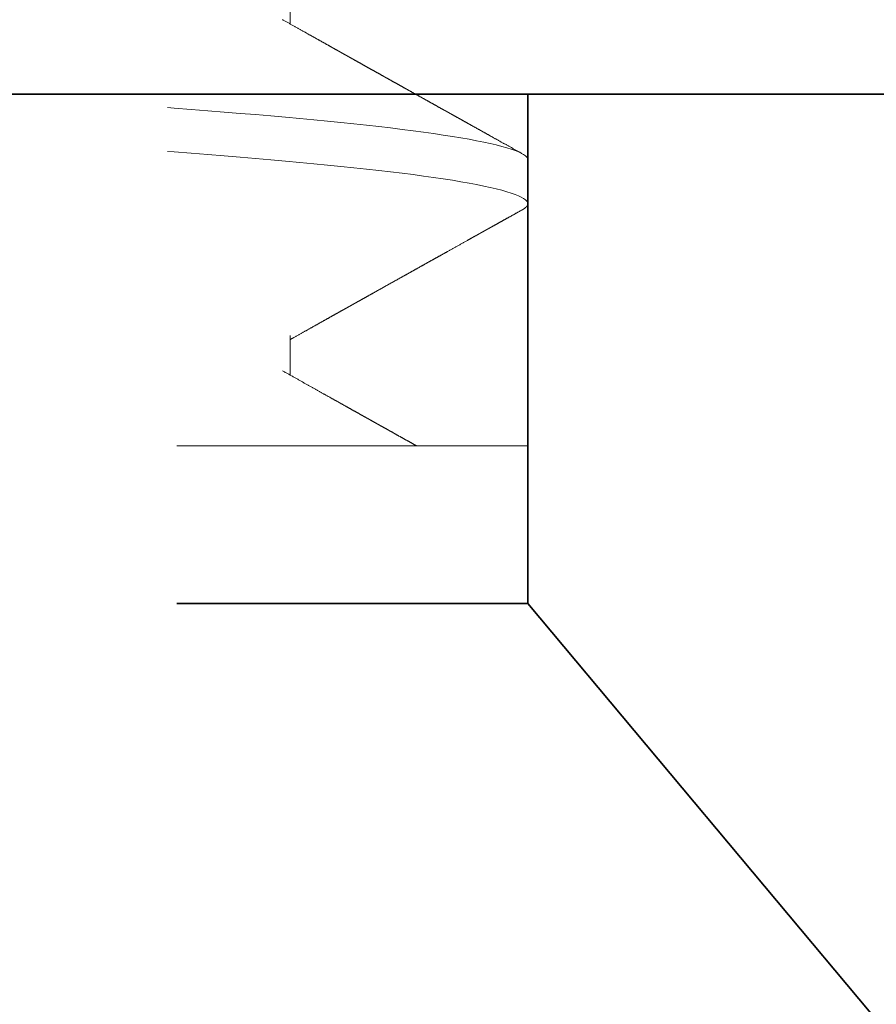
# Model space of a CAD drawing. Units: inches. Extents: x 5.4 to 18.5, y 0.3 to 15.4.
# Drawn here: x 9.4 to 9.5, y 11.8 to 11.9 of the extents above; entities that cross this region are included whole.
import ezdxf

# ---------------------------------------------------------------- set-up
doc = ezdxf.new("R2010")
doc.units = ezdxf.units.IN
doc.header["$LTSCALE"] = 0.5
doc.header["$MEASUREMENT"] = 0
doc.linetypes.add('HIDDEN', pattern=[0.375, 0.25, -0.125])
doc.layers.get('Defpoints').update_dxf_attribs({"color": 251, "lineweight": 0})
for name, color, linetype, lineweight in [('Dimensions', 74, 'Continuous', 13), ('Hardware', 51, 'Continuous', 35), ('Setting', 6, 'Continuous', 20)]:
    doc.layers.add(name, color=color, linetype=linetype, lineweight=lineweight)
doc.styles.get("Standard").update_dxf_attribs({"font": 'arial.ttf'})
doc.dimstyles.new('CRL$0', dxfattribs={"dimtxt": 0.09375, "dimasz": 0.09375, "dimexe": 0.09375, "dimexo": 0.0625, "dimgap": 0.0625, "dimtad": 1, "dimdec": 4, "dimzin": 3, "dimdsep": 46, "dimlunit": 5, "dimtxsty": 'Standard', "dimblk": 'ARCHTICK', "dimcen": 0, "dimclrd": 256, "dimclre": 256, "dimclrt": 256, "dimadec": 8, "dimazin": 0, "dimtfac": 1, "dimtdec": 4, "dimtofl": 0, "dimtmove": 0, "dimatfit": 3, "dimfxl": 0.125, "dimtfill": 1, "dimfrac": 2, "dimtolj": 1, "dimtzin": 0, "dimlwd": -1, "dimlwe": -1, "dimarcsym": 0})

# ---------------------------------------------------------------- blocks, each defined once
blk = doc.blocks.new('_ArchTick')
at = {"color": 0, "linetype": 'ByBlock', "const_width": 0.15}
blk.add_lwpolyline([(-0.5, -0.5), (0.5, 0.5)], dxfattribs=at)
blk = doc.blocks.new('*D13')
at = {"layer": 'Defpoints', "color": 0, "transparency": 16777216}
for p in [(7.84873, 12.07375), (9.34873, 11.62025), (9.34873, 11.06012)]:
    blk.add_point(p, dxfattribs=at)
at = {"layer": 'Dimensions', "transparency": 16777216}
for p, q in [((7.84873, 11.94875), (7.84873, 10.87262)), ((9.34873, 11.49525), (9.34873, 10.87262)), ((7.84873, 11.06012), (9.34873, 11.06012))]:
    blk.add_line(p, q, dxfattribs=at)
at = {"layer": 'Dimensions', "transparency": 16777216, "xscale": 0.1875, "yscale": 0.1875, "zscale": 0.1875, "rotation": 180}
blk.add_blockref('_ArchTick', (7.84873, 11.06012), dxfattribs=at)
at = {"layer": 'Dimensions', "transparency": 16777216, "xscale": 0.1875, "yscale": 0.1875, "zscale": 0.1875}
blk.add_blockref('_ArchTick', (9.34873, 11.06012), dxfattribs=at)
at = {"layer": 'Dimensions', "transparency": 16777216, "insert": (8.59873, 11.28207), "char_height": 0.1875, "attachment_point": 5, "bg_fill": 3, "box_fill_scale": 1.25, "bg_fill_color": 256, "bg_fill_true_color": 13158600, "bg_fill_transparency": 0}
blk.add_mtext('\\A1;1 1/2"', dxfattribs=at)
blk = doc.blocks.new('*U43')
at = {"linetype": 'HIDDEN', "lineweight": 9, "ltscale": 0.5, "transparency": 33554687}
for p, q in [((-0.09117, 0.21875), (-0.09117, 0.21309)), ((-0.125, 0.19375), (-0.125, 0.1875)), ((-0.09117, 0.16875), (-0.09117, 0.16309)), ((0.125, 0.153), (-0.125, 0.153))]:
    blk.add_line(p, q, dxfattribs=at)
at = {"linetype": 'HIDDEN', "ltscale": 0.5, "transparency": 33554687}
blk.add_line((-0.125, 0.153), (-0.125, 0.13057), dxfattribs=at)
blk.add_lwpolyline([(0.125, 0.13057), (-0.125, 0.13057), (-0.23438, 0), (0.23438, 0)], close=True, dxfattribs=at)
at = {"linetype": 'HIDDEN', "lineweight": 9, "ltscale": 0.5, "transparency": 33554687}
for points, knots in [([(0.125, 0.21875), (0.125, 0.21779), (0.12183, 0.21671), (0.10914, 0.21454), (0.09966, 0.21346), (0.07711, 0.21154), (0.06315, 0.21046), (0.03252, 0.20829), (0.01595, 0.20721), (-0.01595, 0.20529), (-0.03252, 0.20421), (-0.06315, 0.20204), (-0.07711, 0.20096), (-0.09966, 0.19904), (-0.10914, 0.19796), (-0.12183, 0.19579), (-0.125, 0.19471), (-0.125, 0.19375)], [0, 0, 0, 0, 0.125, 0.125, 0.25, 0.25, 0.375, 0.375, 0.5, 0.5, 0.625, 0.625, 0.75, 0.75, 0.875, 0.875, 1, 1, 1, 1]), ([(-0.09007, 0.21371), (-0.09056, 0.21343), (-0.09151, 0.2129), (-0.09286, 0.21215), (-0.09407, 0.21146), (-0.09515, 0.21086), (-0.0961, 0.21033), (-0.09688, 0.20989), (-0.0975, 0.20954), (-0.09797, 0.20928), (-0.09838, 0.20905), (-0.09873, 0.20885), (-0.09906, 0.20867), (-0.09938, 0.20849), (-0.09979, 0.20826), (-0.10033, 0.20796), (-0.10104, 0.20756), (-0.1018, 0.20714), (-0.10256, 0.20671), (-0.10328, 0.20631), (-0.10394, 0.20594), (-0.10454, 0.2056), (-0.10511, 0.20528), (-0.1057, 0.20495), (-0.10637, 0.20458), (-0.10713, 0.20415), (-0.10799, 0.20367), (-0.10894, 0.20314), (-0.10992, 0.2026), (-0.11086, 0.20207), (-0.11168, 0.20161), (-0.11237, 0.20122), (-0.11288, 0.20094), (-0.11323, 0.20075), (-0.11348, 0.20061), (-0.11374, 0.20046), (-0.11407, 0.20028), (-0.11448, 0.20005), (-0.11497, 0.19978), (-0.11554, 0.19946), (-0.11622, 0.19908), (-0.11703, 0.19862), (-0.11797, 0.1981), (-0.11902, 0.19752), (-0.12017, 0.19687), (-0.12142, 0.19617), (-0.12278, 0.19542), (-0.12372, 0.19489), (-0.12421, 0.19462)], [0, 0, 0, 0, 0.043435, 0.082974, 0.118615, 0.150354, 0.17819, 0.202121, 0.218573, 0.232484, 0.243881, 0.254069, 0.263753, 0.272934, 0.281682, 0.299728, 0.320828, 0.344058, 0.366431, 0.387809, 0.407251, 0.424758, 0.440394, 0.457082, 0.476766, 0.499167, 0.524285, 0.552121, 0.582474, 0.610329, 0.634419, 0.654742, 0.671299, 0.679028, 0.685547, 0.692838, 0.702461, 0.714417, 0.728706, 0.745329, 0.764285, 0.788807, 0.816378, 0.846999, 0.880671, 0.917394, 0.95717, 1, 1, 1, 1]), ([(0.125, 0.2125), (0.125, 0.21154), (0.12183, 0.21046), (0.10914, 0.20829), (0.09966, 0.20721), (0.07711, 0.20529), (0.06315, 0.20421), (0.03252, 0.20204), (0.01595, 0.20096), (-0.01595, 0.19904), (-0.03252, 0.19796), (-0.06315, 0.19579), (-0.07711, 0.19471), (-0.09966, 0.19279), (-0.10914, 0.19171), (-0.12183, 0.18954), (-0.125, 0.18846), (-0.125, 0.1875)], [0, 0, 0, 0, 0.125, 0.125, 0.25, 0.25, 0.375, 0.375, 0.5, 0.5, 0.625, 0.625, 0.75, 0.75, 0.875, 0.875, 1, 1, 1, 1]), ([(0.09006, 0.19254), (0.09003, 0.19252), (0.08983, 0.1924), (0.08931, 0.19216), (0.0885, 0.19184), (0.08755, 0.19151), (0.08649, 0.1912), (0.08529, 0.19088), (0.08395, 0.19056), (0.08249, 0.19024), (0.08091, 0.18992), (0.0792, 0.1896), (0.07738, 0.18928), (0.07545, 0.18897), (0.07342, 0.18867), (0.07131, 0.18836), (0.06912, 0.18807), (0.06684, 0.18778), (0.06442, 0.18749), (0.06184, 0.18719), (0.05908, 0.18688), (0.0562, 0.18656), (0.05322, 0.18624), (0.05013, 0.18591), (0.047, 0.18559), (0.04386, 0.18526), (0.04069, 0.18495), (0.03747, 0.18463), (0.03418, 0.18431), (0.03084, 0.18399), (0.02746, 0.18367), (0.02404, 0.18335), (0.02059, 0.18303), (0.01712, 0.18272), (0.01366, 0.18242), (0.01022, 0.18211), (0.0068, 0.18182), (0.0034, 0.18153), (-0.00009, 0.18124), (-0.00367, 0.18094), (-0.00735, 0.18063), (-0.01104, 0.18031), (-0.01474, 0.17999), (-0.01842, 0.17966), (-0.02202, 0.17934), (-0.02553, 0.17901), (-0.02893, 0.1787), (-0.0323, 0.17838), (-0.03562, 0.17806), (-0.03888, 0.17774), (-0.04208, 0.17742), (-0.04521, 0.1771), (-0.04826, 0.17678), (-0.05123, 0.17647), (-0.0541, 0.17617), (-0.05685, 0.17586), (-0.05949, 0.17557), (-0.06204, 0.17528), (-0.06455, 0.17499), (-0.06703, 0.17469), (-0.06948, 0.17438), (-0.07182, 0.17406), (-0.07406, 0.17374), (-0.07619, 0.17341), (-0.07815, 0.17309), (-0.07996, 0.17276), (-0.08161, 0.17245), (-0.08315, 0.17213), (-0.08455, 0.17181), (-0.08582, 0.17149), (-0.08697, 0.17117), (-0.08797, 0.17085), (-0.08884, 0.17053), (-0.08958, 0.17022), (-0.09017, 0.16992), (-0.09062, 0.16961), (-0.09094, 0.16932), (-0.09114, 0.16903), (-0.09116, 0.16884), (-0.09117, 0.16875)], [0, 0, 0, 0, 0.002169, 0.015943, 0.029773, 0.042852, 0.055959, 0.069085, 0.082218, 0.09535, 0.108468, 0.121565, 0.134628, 0.147649, 0.160618, 0.173294, 0.185903, 0.198434, 0.210881, 0.224326, 0.237869, 0.2515, 0.265208, 0.278983, 0.292812, 0.305891, 0.318999, 0.332124, 0.345258, 0.358389, 0.371508, 0.384604, 0.397668, 0.410689, 0.423657, 0.436334, 0.448942, 0.461474, 0.473921, 0.487366, 0.500909, 0.51454, 0.528248, 0.542023, 0.555852, 0.568931, 0.582038, 0.595164, 0.608297, 0.621429, 0.634548, 0.647644, 0.660707, 0.673728, 0.686697, 0.699373, 0.711982, 0.724514, 0.73696, 0.750405, 0.763948, 0.777579, 0.791288, 0.805062, 0.818892, 0.831971, 0.845078, 0.858203, 0.871337, 0.884468, 0.897587, 0.910683, 0.923747, 0.936768, 0.949736, 0.962413, 0.975022, 0.987553, 1, 1, 1, 1]), ([(-0.125, 0.1875), (-0.12499, 0.18741), (-0.12496, 0.18724), (-0.12472, 0.18697), (-0.12446, 0.18677), (-0.12424, 0.18665), (-0.12419, 0.18663)], [0, 0, 0, 0, 0.304974, 0.611875, 0.920533, 1, 1, 1, 1]), ([(-0.12421, 0.18663), (-0.12384, 0.18643), (-0.12315, 0.18604), (-0.12218, 0.1855), (-0.12133, 0.18503), (-0.12061, 0.18462), (-0.12003, 0.1843), (-0.11958, 0.18405), (-0.11926, 0.18387), (-0.119, 0.18373), (-0.11879, 0.18361), (-0.11859, 0.1835), (-0.11835, 0.18337), (-0.11807, 0.18321), (-0.11773, 0.18302), (-0.11733, 0.1828), (-0.11689, 0.18255), (-0.11609, 0.1821), (-0.11498, 0.18148), (-0.11373, 0.18078), (-0.11269, 0.1802), (-0.11183, 0.17972), (-0.11098, 0.17925), (-0.11009, 0.17875), (-0.10918, 0.17824), (-0.10827, 0.17773), (-0.10735, 0.17722), (-0.10637, 0.17667), (-0.10533, 0.17609), (-0.10427, 0.1755), (-0.10326, 0.17493), (-0.10235, 0.17442), (-0.10157, 0.17399), (-0.10095, 0.17364), (-0.10049, 0.17338), (-0.10016, 0.1732), (-0.09992, 0.17306), (-0.09969, 0.17293), (-0.0994, 0.17277), (-0.09899, 0.17254), (-0.09846, 0.17225), (-0.09782, 0.17189), (-0.09706, 0.17146), (-0.09618, 0.17097), (-0.09518, 0.17041), (-0.09407, 0.16978), (-0.09284, 0.1691), (-0.09186, 0.16855), (-0.09129, 0.16823), (-0.09117, 0.16816)], [0, 0, 0, 0, 0.033111, 0.062509, 0.088195, 0.11017, 0.128434, 0.140821, 0.15063, 0.157865, 0.164095, 0.169497, 0.176527, 0.185188, 0.195478, 0.207396, 0.220944, 0.235693, 0.280256, 0.321571, 0.349094, 0.37496, 0.39945, 0.42611, 0.456016, 0.481705, 0.509383, 0.539052, 0.570708, 0.604235, 0.635266, 0.662614, 0.686281, 0.706268, 0.718922, 0.728738, 0.735457, 0.740779, 0.749643, 0.762059, 0.778026, 0.797544, 0.82061, 0.847224, 0.877385, 0.91109, 0.948337, 0.989124, 1, 1, 1, 1]), ([(0.09117, 0.1875), (0.09116, 0.1874), (0.09113, 0.18719), (0.0909, 0.18688), (0.09053, 0.18656), (0.09, 0.18624), (0.08932, 0.18591), (0.0885, 0.18559), (0.08755, 0.18526), (0.08649, 0.18495), (0.08529, 0.18463), (0.08395, 0.18431), (0.08249, 0.18399), (0.08091, 0.18367), (0.0792, 0.18335), (0.07738, 0.18303), (0.07545, 0.18272), (0.07342, 0.18242), (0.07131, 0.18211), (0.06912, 0.18182), (0.06684, 0.18153), (0.06442, 0.18124), (0.06184, 0.18094), (0.05908, 0.18063), (0.0562, 0.18031), (0.05322, 0.17999), (0.05013, 0.17966), (0.047, 0.17934), (0.04386, 0.17901), (0.04069, 0.1787), (0.03747, 0.17838), (0.03418, 0.17806), (0.03084, 0.17774), (0.02746, 0.17742), (0.02404, 0.1771), (0.02059, 0.17678), (0.01712, 0.17647), (0.01366, 0.17617), (0.01022, 0.17586), (0.0068, 0.17557), (0.0034, 0.17528), (-0.00009, 0.17499), (-0.00367, 0.17469), (-0.00735, 0.17438), (-0.01104, 0.17406), (-0.01474, 0.17374), (-0.01842, 0.17341), (-0.02202, 0.17309), (-0.02553, 0.17276), (-0.02893, 0.17245), (-0.0323, 0.17213), (-0.03562, 0.17181), (-0.03888, 0.17149), (-0.04208, 0.17117), (-0.04521, 0.17085), (-0.04826, 0.17053), (-0.05123, 0.17022), (-0.0541, 0.16992), (-0.05685, 0.16961), (-0.05949, 0.16932), (-0.06204, 0.16903), (-0.06455, 0.16874), (-0.06703, 0.16844), (-0.06948, 0.16813), (-0.07182, 0.16781), (-0.07406, 0.16749), (-0.07619, 0.16716), (-0.07815, 0.16684), (-0.07996, 0.16651), (-0.08161, 0.1662), (-0.08315, 0.16588), (-0.08455, 0.16556), (-0.08582, 0.16524), (-0.08697, 0.16492), (-0.08797, 0.1646), (-0.08884, 0.16428), (-0.08955, 0.16399), (-0.0899, 0.1638), (-0.09006, 0.16371)], [0, 0, 0, 0, 0.013445, 0.026988, 0.040619, 0.054327, 0.068102, 0.081931, 0.09501, 0.108118, 0.121243, 0.134377, 0.147508, 0.160627, 0.173723, 0.186787, 0.199808, 0.212776, 0.225453, 0.238062, 0.250594, 0.26304, 0.276485, 0.290028, 0.303659, 0.317368, 0.331142, 0.344972, 0.358051, 0.371158, 0.384284, 0.397417, 0.410549, 0.423668, 0.436764, 0.449827, 0.462848, 0.475817, 0.488494, 0.501102, 0.513634, 0.526081, 0.539526, 0.553069, 0.5667, 0.580408, 0.594183, 0.608012, 0.621091, 0.634199, 0.647324, 0.660458, 0.673589, 0.686708, 0.699804, 0.712868, 0.725889, 0.738857, 0.751534, 0.764143, 0.776674, 0.789121, 0.802566, 0.816109, 0.82974, 0.843449, 0.857223, 0.871053, 0.884132, 0.897239, 0.910365, 0.923498, 0.936629, 0.949748, 0.962845, 0.975908, 0.988929, 1, 1, 1, 1]), ([(-0.09007, 0.16371), (-0.0906, 0.16341), (-0.09164, 0.16283), (-0.09314, 0.16198), (-0.09455, 0.1612), (-0.09585, 0.16046), (-0.09706, 0.15979), (-0.09815, 0.15918), (-0.09912, 0.15864), (-0.09998, 0.15815), (-0.10076, 0.15772), (-0.10147, 0.15732), (-0.10209, 0.15697), (-0.10264, 0.15667), (-0.10316, 0.15637), (-0.10371, 0.15607), (-0.10432, 0.15572), (-0.10497, 0.15536), (-0.10566, 0.15498), (-0.10638, 0.15457), (-0.10715, 0.15414), (-0.10794, 0.1537), (-0.10862, 0.15332), (-0.10903, 0.15309), (-0.1092, 0.153)], [0, 0, 0, 0, 0.0470225, 0.0911231, 0.1322996, 0.1705494, 0.2058706, 0.2382612, 0.2661151, 0.2913639, 0.3142081, 0.334767, 0.3530399, 0.3690261, 0.3832435, 0.3989972, 0.4169552, 0.437347, 0.4559904, 0.4772755, 0.5006852, 0.5237969, 0.5463022, 0.5604398, 0.5604398, 0.5604398, 0.5604398])]:
    blk.add_open_spline(points, degree=3, knots=knots, dxfattribs=at)
blk = doc.blocks.new('*U60')
at = {"transparency": 33554687}
blk.add_line((1.875, -0.42506), (1.875, -0.3525), dxfattribs=at)
blk.add_lwpolyline([(0.42188, -0.55562), (2.59375, -0.55562), (2.59375, -0.3525), (0.3125, -0.3525), (0.3125, -0.44625)], close=True, dxfattribs=at)
at = {"layer": 'Setting', "transparency": 33554687}
blk.add_lwpolyline([(2.1875, -0.3325), (0.375, -0.3325), (0.375, -0.3525), (1.64229, -0.3525), (2.1875, -0.3525), (2.53125, -0.3525), (2.53125, -0.3325), (2.1875, -0.3325), (2.1875, -0.13375), (1.64229, -0.13375), (1.64229, -0.3325)], dxfattribs=at)
at = {"layer": 'Hardware', "transparency": 33554687, "xscale": -1}
blk.add_blockref('*U43', (1.75, -0.55562), dxfattribs=at)

msp = doc.modelspace()

# ---------------------------------------------------------------- block references
at = {"layer": 'Hardware', "transparency": 33554687}
msp.add_blockref('*U60', (7.598728, 12.28125), dxfattribs=at)

# ---------------------------------------------------------------- next in the draw order: dimensions: what is measured, and where the dimension line sits
at = {"layer": 'Dimensions', "transparency": 33554687}
dim = msp.add_linear_dim(base=(9.348728, 11.060125), p1=(7.848728, 12.07375), p2=(9.348728, 11.62025), dimstyle='CRL$0', override={"dimpost": '"'}, dxfattribs=at)
dim.commit()
dim.dimension.update_dxf_attribs({"geometry": '*D13', "text_midpoint": (8.598728, 11.282072)})

doc.saveas('drawing.dxf')
